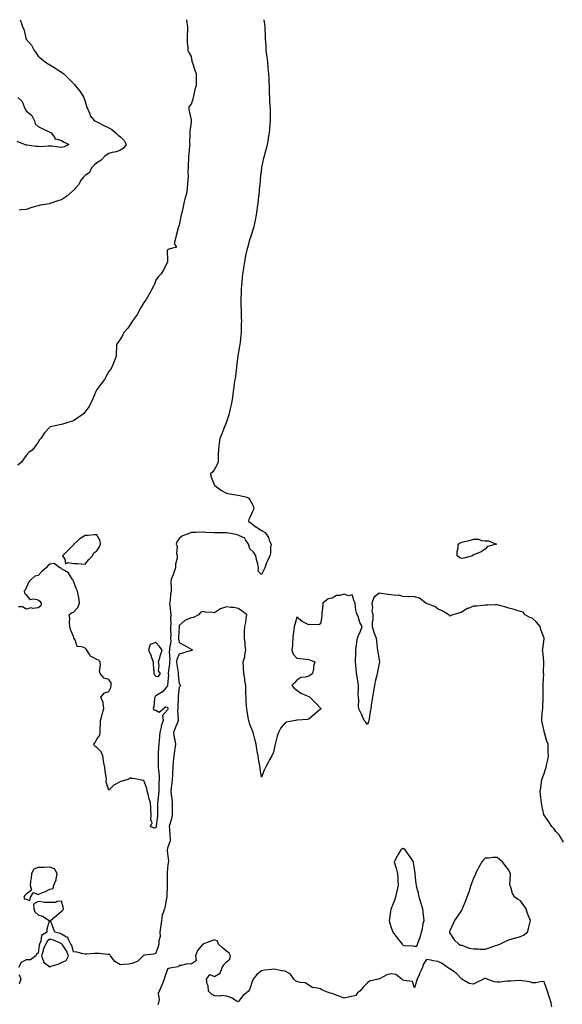
# Model space of a CAD drawing. Units: inches. Extents: x 952643 to 955283, y 7245098 to 7247738.
# Drawn here: x 954402 to 954864, y 7246901 to 7247738 of the extents above; entities that cross this region are included whole.
import ezdxf

# ---------------------------------------------------------------- set-up
doc = ezdxf.new("R2010")
doc.units = ezdxf.units.IN
doc.header["$MEASUREMENT"] = 0
doc.layers.add('Contour_95267245', color=7, linetype='Continuous', true_color=0x4f9ef2)

msp = doc.modelspace()

# ---------------------------------------------------------------- linework, layer by layer
at = {"layer": 'Contour_95267245'}
for points in [[(954544.26, 7247738, 3189), (954544.51, 7247735.46, 3189), (954544.92, 7247731.92, 3189), (954544.92, 7247728.8, 3189), (954544.78, 7247725.19, 3189), (954544.79, 7247721.92, 3189), (954544.72, 7247718.59, 3189), (954545.34, 7247714.63, 3189), (954545.24, 7247711.92, 3189), (954546.14, 7247710.01, 3189), (954548.05, 7247706.7, 3189), (954548.83, 7247702.7, 3189), (954549.08, 7247701.92, 3189), (954549.59, 7247700.38, 3189), (954551.2, 7247695.07, 3189), (954552.34, 7247691.92, 3189), (954552.42, 7247687.55, 3189), (954552.29, 7247686.16, 3189), (954552.37, 7247681.92, 3189), (954551.35, 7247678.62, 3189), (954550.41, 7247674.28, 3189), (954549.79, 7247671.92, 3189), (954549.46, 7247670.51, 3189), (954548.05, 7247666.3, 3189), (954546.2, 7247663.77, 3189), (954546.03, 7247661.92, 3189), (954546.43, 7247660.3, 3189), (954548.05, 7247652.88, 3189), (954548.17, 7247652.04, 3189), (954548.16, 7247651.92, 3189), (954548.15, 7247651.82, 3189), (954548.05, 7247650.87, 3189), (954546.91, 7247643.06, 3189), (954547.01, 7247641.92, 3189), (954547.12, 7247640.99, 3189), (954546.78, 7247633.19, 3189), (954546.9, 7247631.92, 3189), (954546.74, 7247630.61, 3189), (954546.23, 7247623.74, 3189), (954545.99, 7247621.92, 3189), (954545.96, 7247619.83, 3189), (954545.64, 7247614.33, 3189), (954545.61, 7247611.92, 3189), (954545.44, 7247609.31, 3189), (954545.46, 7247604.51, 3189), (954545.27, 7247601.92, 3189), (954544.9, 7247598.77, 3189), (954544.82, 7247595.15, 3189), (954544.34, 7247591.92, 3189), (954543.21, 7247587.08, 3189), (954543.16, 7247586.81, 3189), (954541.98, 7247581.92, 3189), (954541.23, 7247578.74, 3189), (954540.09, 7247573.96, 3189), (954539.61, 7247571.92, 3189), (954539.43, 7247570.54, 3189), (954538.05, 7247563.28, 3189), (954537.62, 7247562.35, 3189), (954537.41, 7247561.92, 3189), (954537.13, 7247561, 3189), (954535.53, 7247554.44, 3189), (954534.71, 7247551.92, 3189), (954533.83, 7247547.7, 3189), (954535.55, 7247544.42, 3189), (954529.12, 7247542.99, 3189), (954528.05, 7247542.16, 3189), (954527.93, 7247542.04, 3189), (954527.85, 7247541.92, 3189), (954527.82, 7247541.69, 3189), (954528.05, 7247533.35, 3189), (954528.12, 7247531.99, 3189), (954528.09, 7247531.92, 3189), (954528.05, 7247531.81, 3189), (954524.59, 7247525.38, 3189), (954522.53, 7247521.92, 3189), (954520.5, 7247519.47, 3189), (954518.05, 7247516.59, 3189), (954516.84, 7247513.13, 3189), (954516.34, 7247511.92, 3189), (954514.42, 7247508.29, 3189), (954513.49, 7247506.48, 3189), (954510.9, 7247501.92, 3189), (954509.87, 7247500.1, 3189), (954508.05, 7247497.38, 3189), (954505.98, 7247493.99, 3189), (954504.62, 7247491.92, 3189), (954502.41, 7247487.56, 3189), (954499.09, 7247482.96, 3189), (954498.39, 7247481.92, 3189), (954498.3, 7247481.67, 3189), (954498.05, 7247481.28, 3189), (954494.4, 7247475.57, 3189), (954490.95, 7247471.92, 3189), (954490.06, 7247469.91, 3189), (954488.05, 7247466.51, 3189), (954486.2, 7247463.77, 3189), (954484.81, 7247461.92, 3189), (954484.79, 7247458.66, 3189), (954484.43, 7247455.54, 3189), (954484.41, 7247451.92, 3189), (954482.59, 7247447.38, 3189), (954482.06, 7247445.93, 3189), (954480.55, 7247441.92, 3189), (954479.51, 7247440.46, 3189), (954478.05, 7247438.73, 3189), (954475.64, 7247434.33, 3189), (954474.36, 7247431.92, 3189), (954471.76, 7247428.21, 3189), (954468.05, 7247423.42, 3189), (954467.49, 7247422.48, 3189), (954467.17, 7247421.92, 3189), (954466.49, 7247420.36, 3189), (954464.5, 7247415.47, 3189), (954462.84, 7247411.92, 3189), (954461.17, 7247408.8, 3189), (954458.05, 7247404.41, 3189), (954456.84, 7247403.13, 3189), (954455.38, 7247401.92, 3189), (954451.05, 7247398.92, 3189), (954448.05, 7247396.86, 3189), (954444.19, 7247395.78, 3189), (954440.71, 7247394.58, 3189), (954438.05, 7247393.76, 3189), (954436.4, 7247393.57, 3189), (954429.62, 7247391.92, 3189), (954428.33, 7247391.64, 3189), (954428.05, 7247391.47, 3189), (954423.4, 7247386.57, 3189), (954420.37, 7247381.92, 3189), (954419.35, 7247380.62, 3189), (954418.05, 7247378.71, 3189), (954415.22, 7247374.75, 3189), (954412.88, 7247371.92, 3189), (954410.15, 7247369.82, 3189), (954408.05, 7247367.36, 3189), (954405.71, 7247364.26, 3189), (954404.19, 7247361.92, 3189), (954400.91, 7247359.06, 3189)], [(954609.97, 7247738, 3190), (954610.41, 7247734.28, 3190), (954610.64, 7247731.92, 3190), (954610.73, 7247729.24, 3190), (954611.04, 7247724.91, 3190), (954611.16, 7247721.92, 3190), (954611.31, 7247718.66, 3190), (954611.58, 7247715.45, 3190), (954611.69, 7247711.92, 3190), (954612.18, 7247707.79, 3190), (954612.43, 7247706.3, 3190), (954612.93, 7247701.92, 3190), (954613.37, 7247697.24, 3190), (954613.42, 7247696.55, 3190), (954613.86, 7247691.92, 3190), (954614.09, 7247687.96, 3190), (954614.18, 7247685.79, 3190), (954614.37, 7247681.92, 3190), (954614.44, 7247678.31, 3190), (954614.55, 7247675.42, 3190), (954614.62, 7247671.92, 3190), (954614.76, 7247668.63, 3190), (954615.06, 7247664.91, 3190), (954615.21, 7247661.92, 3190), (954615.25, 7247659.12, 3190), (954615.38, 7247654.59, 3190), (954615.41, 7247651.92, 3190), (954615.12, 7247648.99, 3190), (954614.81, 7247645.16, 3190), (954614.48, 7247641.92, 3190), (954613.63, 7247637.5, 3190), (954613.47, 7247636.5, 3190), (954612.6, 7247631.92, 3190), (954611.78, 7247628.19, 3190), (954610.72, 7247624.59, 3190), (954610.06, 7247621.92, 3190), (954609.75, 7247620.22, 3190), (954608.05, 7247612.31, 3190), (954607.98, 7247611.99, 3190), (954607.96, 7247611.92, 3190), (954607.95, 7247611.82, 3190), (954606.92, 7247603.05, 3190), (954606.77, 7247601.92, 3190), (954606.64, 7247600.51, 3190), (954606.04, 7247593.93, 3190), (954605.88, 7247591.92, 3190), (954605.65, 7247589.52, 3190), (954605.08, 7247584.89, 3190), (954604.77, 7247581.92, 3190), (954604.32, 7247578.19, 3190), (954604, 7247575.97, 3190), (954603.5, 7247571.92, 3190), (954602.5, 7247567.47, 3190), (954602.22, 7247566.09, 3190), (954601.32, 7247561.92, 3190), (954600.54, 7247559.43, 3190), (954598.17, 7247552.04, 3190), (954598.11, 7247551.86, 3190), (954598.05, 7247551.73, 3190), (954595.88, 7247544.09, 3190), (954595.32, 7247541.92, 3190), (954594.66, 7247538.53, 3190), (954594.17, 7247535.8, 3190), (954593.37, 7247531.92, 3190), (954592.68, 7247527.29, 3190), (954592.49, 7247526.36, 3190), (954591.77, 7247521.92, 3190), (954591.49, 7247518.48, 3190), (954591.11, 7247514.98, 3190), (954590.85, 7247511.92, 3190), (954590.75, 7247509.22, 3190), (954590.5, 7247504.37, 3190), (954590.4, 7247501.92, 3190), (954590.44, 7247499.53, 3190), (954590.49, 7247494.36, 3190), (954590.51, 7247491.92, 3190), (954590.6, 7247489.37, 3190), (954590.72, 7247484.59, 3190), (954590.78, 7247481.92, 3190), (954590.76, 7247479.21, 3190), (954590.63, 7247474.5, 3190), (954590.6, 7247471.92, 3190), (954590.38, 7247469.59, 3190), (954589.7, 7247463.57, 3190), (954589.53, 7247461.92, 3190), (954589.33, 7247460.64, 3190), (954588.05, 7247453.46, 3190), (954587.9, 7247452.07, 3190), (954587.88, 7247451.92, 3190), (954587.85, 7247451.72, 3190), (954586.76, 7247443.21, 3190), (954586.54, 7247441.92, 3190), (954586.29, 7247440.16, 3190), (954585.68, 7247434.29, 3190), (954585.31, 7247431.92, 3190), (954584.82, 7247428.69, 3190), (954584.42, 7247425.55, 3190), (954583.87, 7247421.92, 3190), (954583.17, 7247417.04, 3190), (954583.13, 7247416.84, 3190), (954582.46, 7247411.92, 3190), (954581.59, 7247408.38, 3190), (954580.75, 7247404.62, 3190), (954580.11, 7247401.92, 3190), (954579.59, 7247400.38, 3190), (954578.05, 7247395.89, 3190), (954577, 7247392.97, 3190), (954576.6, 7247391.92, 3190), (954575.65, 7247389.52, 3190), (954574.17, 7247385.8, 3190), (954572.61, 7247381.92, 3190), (954572, 7247377.97, 3190), (954571.77, 7247375.64, 3190), (954571.25, 7247371.92, 3190), (954571.12, 7247368.85, 3190), (954571.21, 7247365.08, 3190), (954571.1, 7247361.92, 3190), (954570.21, 7247359.76, 3190), (954568.05, 7247355.62, 3190), (954566.46, 7247353.51, 3190), (954564.51, 7247351.92, 3190), (954565.13, 7247349, 3190), (954567.84, 7247342.13, 3190), (954567.89, 7247341.92, 3190), (954568.02, 7247341.89, 3190), (954568.21, 7247341.76, 3190), (954573.85, 7247337.72, 3190), (954578.05, 7247335.43, 3190), (954580.98, 7247334.85, 3190), (954585.99, 7247333.98, 3190), (954588.05, 7247333.58, 3190), (954589.57, 7247333.44, 3190), (954595.44, 7247331.92, 3190), (954597.09, 7247330.96, 3190), (954598.05, 7247329.72, 3190), (954600.74, 7247324.61, 3190), (954601.37, 7247321.92, 3190), (954600.34, 7247319.63, 3190), (954598.05, 7247314.56, 3190), (954597.12, 7247312.85, 3190), (954596.74, 7247311.92, 3190), (954597.19, 7247311.06, 3190), (954598.05, 7247310.8, 3190), (954602.97, 7247306.84, 3190), (954603.36, 7247306.61, 3190), (954608.05, 7247303.66, 3190), (954609.13, 7247303, 3190), (954611.11, 7247301.92, 3190), (954613.82, 7247297.69, 3190), (954614.51, 7247295.46, 3190), (954616.02, 7247291.92, 3190), (954615.58, 7247289.45, 3190), (954615.53, 7247284.44, 3190), (954614.86, 7247281.92, 3190), (954612.61, 7247277.36, 3190), (954612.22, 7247276.09, 3190), (954610.61, 7247271.92, 3190), (954609.76, 7247270.21, 3190), (954608.05, 7247266.17, 3190), (954605.21, 7247269.08, 3190), (954605.49, 7247271.92, 3190), (954604.7, 7247275.27, 3190), (954604.02, 7247277.89, 3190), (954603.13, 7247281.92, 3190), (954601.22, 7247285.09, 3190), (954598.05, 7247288.12, 3190), (954597.21, 7247291.08, 3190), (954596.8, 7247291.92, 3190), (954594.18, 7247295.79, 3190), (954593.52, 7247297.39, 3190), (954592.42, 7247297.55, 3190), (954588.05, 7247299.68, 3190), (954586.41, 7247300.28, 3190), (954578.28, 7247301.69, 3190), (954578.05, 7247301.74, 3190), (954577.88, 7247301.75, 3190), (954568.32, 7247301.65, 3190), (954568.05, 7247301.66, 3190), (954567.79, 7247301.66, 3190), (954560.7, 7247301.92, 3190), (954558.22, 7247302.09, 3190), (954558.05, 7247302.09, 3190), (954557.89, 7247302.08, 3190), (954552.26, 7247301.92, 3190), (954548.14, 7247301.83, 3190), (954548.05, 7247301.81, 3190), (954547.84, 7247301.71, 3190), (954540.79, 7247299.18, 3190), (954538.05, 7247296.66, 3190), (954535.92, 7247294.05, 3190), (954535.38, 7247291.92, 3190), (954536.11, 7247289.98, 3190), (954535.81, 7247284.16, 3190), (954536.25, 7247281.92, 3190), (954536.11, 7247279.98, 3190), (954534.88, 7247275.09, 3190), (954534.71, 7247271.92, 3190), (954533.23, 7247267.1, 3190), (954533.17, 7247266.8, 3190), (954531.02, 7247261.92, 3190), (954530.99, 7247258.98, 3190), (954531.14, 7247255.01, 3190), (954531.12, 7247251.92, 3190), (954530.44, 7247249.53, 3190), (954530.18, 7247244.05, 3190), (954529.77, 7247241.92, 3190), (954530, 7247239.97, 3190), (954530.52, 7247234.39, 3190), (954530.83, 7247231.92, 3190), (954530.57, 7247229.4, 3190), (954530.76, 7247224.63, 3190), (954530.54, 7247221.92, 3190), (954530.52, 7247219.45, 3190), (954530.73, 7247214.6, 3190), (954530.71, 7247211.92, 3190), (954530.76, 7247209.21, 3190), (954529.69, 7247203.56, 3190), (954529.74, 7247201.92, 3190), (954529.43, 7247200.54, 3190), (954529.99, 7247193.86, 3190), (954529.73, 7247191.92, 3190), (954529.76, 7247190.21, 3190), (954528.71, 7247182.58, 3190), (954528.72, 7247181.92, 3190), (954528.74, 7247181.23, 3190), (954528.11, 7247171.98, 3190), (954528.11, 7247171.92, 3190), (954528.1, 7247171.87, 3190), (954528.05, 7247171.44, 3190), (954523.7, 7247166.27, 3190), (954520.81, 7247164.68, 3190), (954518.05, 7247162.89, 3190), (954517.49, 7247162.48, 3190), (954517.14, 7247161.92, 3190), (954516.85, 7247160.72, 3190), (954516.4, 7247153.57, 3190), (954515.75, 7247151.92, 3190), (954516.96, 7247150.83, 3190), (954518.05, 7247150.93, 3190), (954520.88, 7247149.09, 3190), (954524.4, 7247151.92, 3190), (954526.36, 7247153.61, 3190), (954528.05, 7247153.36, 3190), (954528.21, 7247152.08, 3190), (954528.22, 7247151.92, 3190), (954528.21, 7247151.76, 3190), (954528.05, 7247151, 3190), (954523.64, 7247146.33, 3190), (954524.22, 7247141.92, 3190), (954522.64, 7247137.33, 3190), (954522.54, 7247136.41, 3190), (954521.48, 7247131.92, 3190), (954521.14, 7247128.83, 3190), (954520.99, 7247124.86, 3190), (954520.71, 7247121.92, 3190), (954520.51, 7247119.46, 3190), (954520.22, 7247114.09, 3190), (954520.06, 7247111.92, 3190), (954520.05, 7247109.92, 3190), (954520.17, 7247104.04, 3190), (954520.17, 7247101.92, 3190), (954520.28, 7247099.69, 3190), (954520.81, 7247094.68, 3190), (954520.92, 7247091.92, 3190), (954520.77, 7247089.2, 3190), (954520.67, 7247084.54, 3190), (954520.53, 7247081.92, 3190), (954520.49, 7247079.48, 3190), (954519.69, 7247073.56, 3190), (954519.65, 7247071.92, 3190), (954519.64, 7247070.33, 3190), (954519.65, 7247063.52, 3190), (954519.64, 7247061.92, 3190), (954519.42, 7247060.55, 3190), (954518.5, 7247052.37, 3190), (954518.43, 7247051.92, 3190), (954518.38, 7247051.59, 3190), (954518.05, 7247050.77, 3190), (954516.56, 7247050.43, 3190), (954513.53, 7247051.92, 3190), (954515.04, 7247054.93, 3190), (954513.79, 7247057.66, 3190), (954514.26, 7247061.92, 3190), (954513.97, 7247066, 3190), (954513.98, 7247067.85, 3190), (954513.64, 7247071.92, 3190), (954512.25, 7247076.12, 3190), (954511.8, 7247078.17, 3190), (954510.76, 7247081.92, 3190), (954510.34, 7247084.21, 3190), (954508.05, 7247091.08, 3190), (954507.25, 7247091.12, 3190), (954503.41, 7247091.92, 3190), (954498.8, 7247092.67, 3190), (954498.05, 7247092.52, 3190), (954496.81, 7247093.16, 3190), (954494.29, 7247091.92, 3190), (954489.57, 7247090.4, 3190), (954488.05, 7247090.04, 3190), (954484, 7247087.87, 3190), (954482.64, 7247087.33, 3190), (954478.05, 7247082.78, 3190), (954475.85, 7247089.72, 3190), (954476.24, 7247091.92, 3190), (954475.95, 7247094.02, 3190), (954475.04, 7247098.91, 3190), (954474.66, 7247101.92, 3190), (954474.02, 7247105.95, 3190), (954473.76, 7247107.63, 3190), (954473.05, 7247111.92, 3190), (954471.61, 7247115.48, 3190), (954468.05, 7247119.11, 3190), (954466.27, 7247120.14, 3190), (954465.56, 7247121.92, 3190), (954466.58, 7247123.39, 3190), (954468.05, 7247126.04, 3190), (954470.41, 7247129.56, 3190), (954470.85, 7247131.92, 3190), (954470.8, 7247134.67, 3190), (954471.03, 7247138.94, 3190), (954470.99, 7247141.92, 3190), (954472.15, 7247146.02, 3190), (954472.47, 7247147.5, 3190), (954473.98, 7247151.92, 3190), (954473.27, 7247156.7, 3190), (954473.43, 7247157.3, 3190), (954471.48, 7247161.92, 3190), (954474.48, 7247165.49, 3190), (954478.05, 7247166.63, 3190), (954479.75, 7247170.22, 3190), (954480.16, 7247171.92, 3190), (954480.16, 7247174.03, 3190), (954478.05, 7247176.97, 3190), (954474.24, 7247178.11, 3190), (954470.8, 7247181.92, 3190), (954470.14, 7247184.01, 3190), (954471.19, 7247188.78, 3190), (954470.76, 7247191.92, 3190), (954469.49, 7247193.36, 3190), (954468.05, 7247193.81, 3190), (954463.69, 7247196.28, 3190), (954462.71, 7247196.58, 3190), (954462.14, 7247197.83, 3190), (954459.4, 7247201.92, 3190), (954458.89, 7247202.76, 3190), (954458.05, 7247203.4, 3190), (954455.24, 7247204.73, 3190), (954451.18, 7247205.05, 3190), (954449.46, 7247210.51, 3190), (954448.56, 7247211.92, 3190), (954448.41, 7247212.28, 3190), (954448.05, 7247213.36, 3190), (954445.63, 7247219.5, 3190), (954445.17, 7247221.92, 3190), (954444.73, 7247225.24, 3190), (954445.03, 7247228.9, 3190), (954444.37, 7247231.92, 3190), (954446.31, 7247233.66, 3190), (954448.05, 7247234.27, 3190), (954451.85, 7247238.12, 3190), (954453.32, 7247241.92, 3190), (954452.79, 7247246.66, 3190), (954452.44, 7247247.53, 3190), (954451.6, 7247251.92, 3190), (954450.52, 7247254.39, 3190), (954448.05, 7247260.46, 3190), (954447.71, 7247261.58, 3190), (954447.37, 7247261.92, 3190), (954445.84, 7247264.13, 3190), (954443.87, 7247267.74, 3190), (954440.45, 7247269.52, 3190), (954438.05, 7247271.13, 3190), (954437.64, 7247271.51, 3190), (954436.42, 7247271.92, 3190), (954431.71, 7247275.58, 3190), (954428.05, 7247275.1, 3190), (954426.32, 7247273.65, 3190), (954425.03, 7247271.92, 3190), (954421.17, 7247268.8, 3190), (954418.05, 7247265.33, 3190), (954415.3, 7247264.67, 3190), (954412.21, 7247261.92, 3190), (954410.13, 7247259.84, 3190), (954408.05, 7247254.85, 3190), (954407.01, 7247252.96, 3190), (954406.33, 7247251.92, 3190), (954406.46, 7247250.33, 3190), (954408.05, 7247248.83, 3190), (954410.98, 7247244.85, 3190), (954414.45, 7247245.52, 3190), (954418.05, 7247244.53, 3190), (954419.63, 7247243.5, 3190), (954420.63, 7247241.92, 3190), (954420.47, 7247239.5, 3190), (954418.05, 7247237.85, 3190), (954413.53, 7247237.4, 3190), (954412.23, 7247237.74, 3190), (954408.05, 7247236.75, 3190), (954404.85, 7247238.72, 3190), (954401.39, 7247238.58, 3190)], [(954402.78, 7247738, 3188), (954403.18, 7247737.05, 3188), (954403.28, 7247736.69, 3188), (954404.91, 7247731.92, 3188), (954405.96, 7247729.83, 3188), (954407.52, 7247722.45, 3188), (954407.7, 7247721.92, 3188), (954407.84, 7247721.71, 3188), (954408.05, 7247721.3, 3188), (954412.47, 7247716.34, 3188), (954414.71, 7247711.92, 3188), (954416.23, 7247710.1, 3188), (954418.05, 7247707.04, 3188), (954420.96, 7247704.83, 3188), (954424.47, 7247701.92, 3188), (954426.65, 7247700.52, 3188), (954428.05, 7247699.52, 3188), (954432.78, 7247696.65, 3188), (954434.19, 7247695.78, 3188), (954438.05, 7247693.41, 3188), (954438.88, 7247692.75, 3188), (954439.82, 7247691.92, 3188), (954444.03, 7247687.9, 3188), (954448.05, 7247683.69, 3188), (954448.91, 7247682.78, 3188), (954449.66, 7247681.92, 3188), (954453.39, 7247677.26, 3188), (954454.54, 7247675.43, 3188), (954456.86, 7247671.92, 3188), (954457.19, 7247671.06, 3188), (954458.05, 7247668.39, 3188), (954459.59, 7247663.46, 3188), (954460.26, 7247661.92, 3188), (954461.98, 7247657.99, 3188), (954462.45, 7247656.32, 3188), (954465.91, 7247651.92, 3188), (954467.56, 7247651.43, 3188), (954468.05, 7247651.21, 3188), (954469.58, 7247650.39, 3188), (954474.05, 7247647.92, 3188), (954478.05, 7247645.94, 3188), (954480.65, 7247644.52, 3188), (954483.99, 7247641.92, 3188), (954485.99, 7247639.86, 3188), (954488.05, 7247638.34, 3188), (954491.27, 7247635.14, 3188), (954492.88, 7247631.92, 3188), (954490.93, 7247629.04, 3188), (954488.05, 7247626.96, 3188), (954484.32, 7247625.65, 3188), (954481.07, 7247624.94, 3188), (954478.05, 7247624.07, 3188), (954476.74, 7247623.23, 3188), (954474.84, 7247621.92, 3188), (954471.52, 7247618.45, 3188), (954468.05, 7247616.22, 3188), (954465.77, 7247614.2, 3188), (954463.45, 7247611.92, 3188), (954461.79, 7247608.18, 3188), (954458.05, 7247605.5, 3188), (954456.23, 7247603.74, 3188), (954454.69, 7247601.92, 3188), (954452.47, 7247597.5, 3188), (954448.05, 7247592.62, 3188), (954447.61, 7247592.36, 3188), (954447.1, 7247591.92, 3188), (954442.31, 7247587.66, 3188), (954438.05, 7247584.78, 3188), (954435.68, 7247584.29, 3188), (954428.76, 7247581.92, 3188), (954428.26, 7247581.71, 3188), (954428.05, 7247581.63, 3188), (954427.66, 7247581.53, 3188), (954419.79, 7247580.18, 3188), (954418.05, 7247579.68, 3188), (954414.85, 7247578.72, 3188), (954412.01, 7247577.96, 3188), (954408.05, 7247576.63, 3188), (954403.71, 7247576.26, 3188), (954402.09, 7247575.96, 3188)], [(954400.86, 7247671.92, 3187), (954404.57, 7247668.44, 3187), (954406.18, 7247663.79, 3187), (954407.14, 7247661.92, 3187), (954407.47, 7247661.34, 3187), (954408.05, 7247660.63, 3187), (954412.61, 7247656.48, 3187), (954415.05, 7247651.92, 3187), (954415.64, 7247649.51, 3187), (954418.05, 7247647.06, 3187), (954421.48, 7247645.35, 3187), (954427.03, 7247642.94, 3187), (954428.05, 7247642.48, 3187), (954428.43, 7247642.3, 3187), (954429.09, 7247641.92, 3187), (954431.95, 7247638.02, 3187), (954432.5, 7247636.37, 3187), (954433.37, 7247636.6, 3187), (954438.05, 7247635.18, 3187), (954440.09, 7247633.96, 3187), (954444.05, 7247631.92, 3187), (954440.08, 7247629.89, 3187), (954438.05, 7247629.41, 3187), (954435.73, 7247629.6, 3187), (954429.66, 7247630.31, 3187), (954428.05, 7247630.45, 3187), (954426.62, 7247630.49, 3187), (954419.97, 7247630, 3187), (954418.05, 7247630.05, 3187), (954416.27, 7247630.14, 3187), (954408.7, 7247631.27, 3187), (954408.05, 7247631.3, 3187), (954407.55, 7247631.42, 3187), (954406.48, 7247631.92, 3187), (954400.41, 7247634.28, 3187)], [(954864.57, 7247038.44, 3191), (954862.52, 7247041.92, 3191), (954860.81, 7247044.68, 3191), (954858.05, 7247047.73, 3191), (954856.3, 7247050.17, 3191), (954854.56, 7247051.92, 3191), (954852.01, 7247055.88, 3191), (954848.05, 7247061.58, 3191), (954847.89, 7247061.92, 3191), (954847.84, 7247062.13, 3191), (954846.27, 7247070.14, 3191), (954845.86, 7247071.92, 3191), (954845.61, 7247074.36, 3191), (954845.03, 7247078.9, 3191), (954844.74, 7247081.92, 3191), (954845.19, 7247084.78, 3191), (954845.73, 7247089.6, 3191), (954846.07, 7247091.92, 3191), (954846.66, 7247093.31, 3191), (954848.05, 7247097.03, 3191), (954849.39, 7247100.58, 3191), (954849.74, 7247101.92, 3191), (954850.1, 7247103.97, 3191), (954851.34, 7247108.63, 3191), (954851.81, 7247111.92, 3191), (954851.58, 7247115.45, 3191), (954851.59, 7247118.38, 3191), (954851.39, 7247121.92, 3191), (954850.5, 7247124.37, 3191), (954848.43, 7247131.54, 3191), (954848.3, 7247131.92, 3191), (954848.26, 7247132.13, 3191), (954848.05, 7247132.92, 3191), (954846.36, 7247140.23, 3191), (954846.12, 7247141.92, 3191), (954846.28, 7247143.69, 3191), (954846.85, 7247150.72, 3191), (954846.96, 7247151.92, 3191), (954847, 7247152.97, 3191), (954847.29, 7247161.16, 3191), (954847.32, 7247161.92, 3191), (954847.27, 7247162.7, 3191), (954847.28, 7247171.15, 3191), (954847.22, 7247171.92, 3191), (954847.17, 7247172.8, 3191), (954847.72, 7247181.59, 3191), (954847.69, 7247181.92, 3191), (954847.68, 7247182.29, 3191), (954847.93, 7247191.8, 3191), (954847.93, 7247191.92, 3191), (954847.9, 7247192.07, 3191), (954847, 7247200.87, 3191), (954846.75, 7247201.92, 3191), (954846.95, 7247203.02, 3191), (954848.05, 7247211.42, 3191), (954848.08, 7247211.89, 3191), (954848.08, 7247211.95, 3191), (954848.05, 7247212.08, 3191), (954845.41, 7247219.28, 3191), (954844.77, 7247221.92, 3191), (954841.72, 7247225.59, 3191), (954838.05, 7247229, 3191), (954835.86, 7247229.73, 3191), (954832.01, 7247231.92, 3191), (954830.34, 7247234.21, 3191), (954828.05, 7247234.65, 3191), (954824.11, 7247235.86, 3191), (954822.6, 7247236.47, 3191), (954818.05, 7247237.52, 3191), (954814.74, 7247238.61, 3191), (954810.2, 7247239.77, 3191), (954808.05, 7247240.41, 3191), (954806.49, 7247240.36, 3191), (954799.9, 7247240.07, 3191), (954798.05, 7247240.03, 3191), (954795.97, 7247239.84, 3191), (954790.6, 7247239.37, 3191), (954788.05, 7247239.14, 3191), (954783.52, 7247237.39, 3191), (954782.76, 7247237.21, 3191), (954778.05, 7247234.16, 3191), (954776.32, 7247233.65, 3191), (954770.43, 7247231.92, 3191), (954768.76, 7247231.21, 3191), (954768.05, 7247230.66, 3191), (954767.51, 7247231.38, 3191), (954767.04, 7247231.92, 3191), (954761.46, 7247235.33, 3191), (954758.05, 7247236.82, 3191), (954755.1, 7247238.97, 3191), (954748.63, 7247241.34, 3191), (954748.05, 7247241.62, 3191), (954747.84, 7247241.71, 3191), (954747.59, 7247241.92, 3191), (954742.15, 7247246.02, 3191), (954738.05, 7247247.27, 3191), (954733.53, 7247247.4, 3191), (954732.67, 7247247.3, 3191), (954728.05, 7247247.4, 3191), (954724.74, 7247248.61, 3191), (954721.68, 7247248.29, 3191), (954718.05, 7247248.94, 3191), (954715.38, 7247249.25, 3191), (954710.01, 7247249.96, 3191), (954708.05, 7247250.2, 3191), (954703.24, 7247246.73, 3191), (954701.63, 7247241.92, 3191), (954702.13, 7247237.84, 3191), (954701.61, 7247235.48, 3191), (954702.61, 7247231.92, 3191), (954702.63, 7247227.34, 3191), (954701.98, 7247225.85, 3191), (954702.01, 7247221.92, 3191), (954703.34, 7247217.21, 3191), (954703.76, 7247216.21, 3191), (954705.27, 7247211.92, 3191), (954705.54, 7247209.41, 3191), (954706.27, 7247203.7, 3191), (954706.47, 7247201.92, 3191), (954706.64, 7247200.51, 3191), (954708.05, 7247193.47, 3191), (954708.2, 7247192.07, 3191), (954708.23, 7247191.92, 3191), (954708.21, 7247191.76, 3191), (954708.05, 7247190.48, 3191), (954706.49, 7247183.48, 3191), (954706.2, 7247181.92, 3191), (954705.69, 7247179.56, 3191), (954704.65, 7247175.32, 3191), (954703.97, 7247171.92, 3191), (954703.1, 7247166.97, 3191), (954703.08, 7247166.89, 3191), (954702.26, 7247161.92, 3191), (954701.64, 7247158.33, 3191), (954701.24, 7247155.11, 3191), (954700.75, 7247151.92, 3191), (954700.34, 7247149.63, 3191), (954699.5, 7247143.37, 3191), (954699.25, 7247141.92, 3191), (954698.98, 7247140.99, 3191), (954698.05, 7247138.71, 3191), (954696.61, 7247140.48, 3191), (954695.1, 7247141.92, 3191), (954693.05, 7247146.92, 3191), (954690.61, 7247151.92, 3191), (954690.32, 7247154.19, 3191), (954690.6, 7247159.37, 3191), (954690.35, 7247161.92, 3191), (954690.17, 7247164.04, 3191), (954690.47, 7247169.5, 3191), (954690.31, 7247171.92, 3191), (954689.94, 7247173.81, 3191), (954688.84, 7247181.13, 3191), (954688.69, 7247181.92, 3191), (954688.63, 7247182.5, 3191), (954688.05, 7247189.47, 3191), (954687.85, 7247191.72, 3191), (954687.83, 7247191.92, 3191), (954687.84, 7247192.13, 3191), (954688.05, 7247199.15, 3191), (954688.13, 7247201.84, 3191), (954688.13, 7247201.92, 3191), (954688.14, 7247202.01, 3191), (954689.25, 7247210.72, 3191), (954689.4, 7247211.92, 3191), (954690.33, 7247214.2, 3191), (954692.08, 7247217.89, 3191), (954693.4, 7247221.92, 3191), (954691.36, 7247225.23, 3191), (954690.3, 7247229.67, 3191), (954689.44, 7247231.92, 3191), (954688.97, 7247232.84, 3191), (954688.05, 7247236.25, 3191), (954687.45, 7247241.32, 3191), (954687.59, 7247241.92, 3191), (954686.54, 7247243.43, 3191), (954685.01, 7247248.88, 3191), (954681.83, 7247248.14, 3191), (954678.05, 7247249.37, 3191), (954674.51, 7247248.38, 3191), (954671.62, 7247248.35, 3191), (954668.05, 7247246.18, 3191), (954664.62, 7247245.35, 3191), (954659.92, 7247241.92, 3191), (954659.9, 7247240.07, 3191), (954659.13, 7247233, 3191), (954659.1, 7247231.92, 3191), (954659.16, 7247230.81, 3191), (954658.05, 7247224.21, 3191), (954656.52, 7247223.45, 3191), (954649.91, 7247223.78, 3191), (954648.05, 7247223.35, 3191), (954644.78, 7247225.19, 3191), (954642.46, 7247226.33, 3191), (954638.05, 7247229.87, 3191), (954636.17, 7247223.8, 3191), (954635.66, 7247221.92, 3191), (954635.37, 7247219.24, 3191), (954634.95, 7247215.02, 3191), (954634.63, 7247211.92, 3191), (954634.15, 7247208.02, 3191), (954634.27, 7247205.7, 3191), (954633.55, 7247201.92, 3191), (954634.69, 7247198.56, 3191), (954638.05, 7247195.07, 3191), (954640.78, 7247194.65, 3191), (954645.81, 7247194.16, 3191), (954648.05, 7247193.83, 3191), (954649.51, 7247193.38, 3191), (954653.24, 7247191.92, 3191), (954652.03, 7247187.94, 3191), (954652.1, 7247185.97, 3191), (954651.38, 7247181.92, 3191), (954649.47, 7247180.5, 3191), (954648.05, 7247179.71, 3191), (954644.9, 7247178.77, 3191), (954641.34, 7247178.63, 3191), (954638.05, 7247176.4, 3191), (954635.96, 7247174.01, 3191), (954633.83, 7247171.92, 3191), (954635.7, 7247169.57, 3191), (954638.05, 7247167.83, 3191), (954641.28, 7247165.15, 3191), (954646.83, 7247163.14, 3191), (954648.05, 7247162.55, 3191), (954648.42, 7247162.29, 3191), (954648.85, 7247161.92, 3191), (954653.55, 7247157.42, 3191), (954658.05, 7247152.44, 3191), (954658.26, 7247152.13, 3191), (954658.37, 7247151.92, 3191), (954658.23, 7247151.74, 3191), (954658.05, 7247151.58, 3191), (954656.2, 7247150.07, 3191), (954652.71, 7247147.26, 3191), (954648.05, 7247143.07, 3191), (954647.01, 7247142.96, 3191), (954638.44, 7247142.31, 3191), (954638.05, 7247142.26, 3191), (954637.75, 7247142.22, 3191), (954636.9, 7247141.92, 3191), (954629.29, 7247140.68, 3191), (954628.05, 7247140.14, 3191), (954624.32, 7247135.65, 3191), (954622.44, 7247131.92, 3191), (954621.31, 7247128.66, 3191), (954620.19, 7247124.06, 3191), (954619.55, 7247121.92, 3191), (954619.31, 7247120.66, 3191), (954618.05, 7247114.72, 3191), (954617.05, 7247112.92, 3191), (954616.56, 7247111.92, 3191), (954614.84, 7247108.71, 3191), (954613.57, 7247106.4, 3191), (954611.32, 7247101.92, 3191), (954610.3, 7247099.67, 3191), (954608.05, 7247093.76, 3191), (954606.77, 7247100.64, 3191), (954606.64, 7247101.92, 3191), (954606.41, 7247103.56, 3191), (954605.33, 7247109.2, 3191), (954604.97, 7247111.92, 3191), (954604.37, 7247115.6, 3191), (954603.99, 7247117.86, 3191), (954603.32, 7247121.92, 3191), (954602.37, 7247126.24, 3191), (954601.69, 7247128.28, 3191), (954600.73, 7247131.92, 3191), (954600.1, 7247133.97, 3191), (954598.05, 7247138.72, 3191), (954597.34, 7247141.21, 3191), (954597.08, 7247141.92, 3191), (954596.86, 7247143.11, 3191), (954595.85, 7247149.72, 3191), (954595.39, 7247151.92, 3191), (954595.2, 7247154.77, 3191), (954594.97, 7247158.84, 3191), (954594.75, 7247161.92, 3191), (954594.64, 7247165.33, 3191), (954594.66, 7247168.53, 3191), (954594.53, 7247171.92, 3191), (954593.86, 7247176.11, 3191), (954593.73, 7247177.6, 3191), (954592.88, 7247181.92, 3191), (954592.6, 7247186.47, 3191), (954592.57, 7247187.4, 3191), (954592.32, 7247191.92, 3191), (954593.82, 7247196.15, 3191), (954593.82, 7247197.69, 3191), (954594.7, 7247201.92, 3191), (954594.17, 7247205.8, 3191), (954594.09, 7247207.96, 3191), (954593.42, 7247211.92, 3191), (954593.57, 7247216.4, 3191), (954593.59, 7247217.46, 3191), (954593.71, 7247221.92, 3191), (954594.5, 7247225.47, 3191), (954594.89, 7247228.76, 3191), (954595.48, 7247231.92, 3191), (954591.31, 7247235.18, 3191), (954588.05, 7247237.33, 3191), (954584.3, 7247238.17, 3191), (954581.77, 7247238.2, 3191), (954578.05, 7247238.79, 3191), (954573.11, 7247236.98, 3191), (954573, 7247236.97, 3191), (954568.05, 7247233.51, 3191), (954566.17, 7247233.8, 3191), (954560.36, 7247234.23, 3191), (954558.05, 7247234.63, 3191), (954556.18, 7247233.79, 3191), (954554.37, 7247231.92, 3191), (954550.25, 7247229.72, 3191), (954548.05, 7247229.32, 3191), (954543.4, 7247227.27, 3191), (954542.84, 7247227.13, 3191), (954538.05, 7247222.89, 3191), (954537.87, 7247222.1, 3191), (954537.85, 7247221.92, 3191), (954537.85, 7247221.72, 3191), (954537.33, 7247212.64, 3191), (954537.33, 7247211.92, 3191), (954537.34, 7247211.21, 3191), (954538.05, 7247208.23, 3191), (954542.17, 7247206.04, 3191), (954546.11, 7247203.86, 3191), (954548.05, 7247202.8, 3191), (954548.59, 7247202.46, 3191), (954549.3, 7247201.92, 3191), (954548.46, 7247201.51, 3191), (954548.05, 7247201.4, 3191), (954547.35, 7247201.22, 3191), (954540.77, 7247199.2, 3191), (954538.05, 7247198.57, 3191), (954536.07, 7247193.9, 3191), (954535.79, 7247191.92, 3191), (954535.83, 7247189.7, 3191), (954537.01, 7247182.96, 3191), (954537.04, 7247181.92, 3191), (954537.06, 7247180.93, 3191), (954538.05, 7247173.22, 3191), (954538.72, 7247172.59, 3191), (954539.18, 7247171.92, 3191), (954538.74, 7247171.23, 3191), (954538.05, 7247170.41, 3191), (954537.13, 7247162.84, 3191), (954537.01, 7247161.92, 3191), (954537.06, 7247160.93, 3191), (954536.67, 7247153.3, 3191), (954536.72, 7247151.92, 3191), (954536.63, 7247150.5, 3191), (954537.17, 7247142.8, 3191), (954537.1, 7247141.92, 3191), (954536.5, 7247140.37, 3191), (954534.44, 7247135.53, 3191), (954533.19, 7247131.92, 3191), (954533.58, 7247127.45, 3191), (954534.25, 7247125.72, 3191), (954534.84, 7247121.92, 3191), (954534.31, 7247118.18, 3191), (954534, 7247115.97, 3191), (954533.41, 7247111.92, 3191), (954532.98, 7247106.99, 3191), (954532.97, 7247106.84, 3191), (954532.58, 7247101.92, 3191), (954532.25, 7247097.72, 3191), (954532.2, 7247096.07, 3191), (954531.91, 7247091.92, 3191), (954531.65, 7247088.32, 3191), (954531.19, 7247085.06, 3191), (954530.94, 7247081.92, 3191), (954531.23, 7247078.74, 3191), (954531.7, 7247075.57, 3191), (954532, 7247071.92, 3191), (954532.01, 7247067.96, 3191), (954531.98, 7247065.85, 3191), (954532, 7247061.92, 3191), (954531.48, 7247058.49, 3191), (954529.87, 7247053.74, 3191), (954529.49, 7247051.92, 3191), (954529.75, 7247050.22, 3191), (954529.88, 7247043.75, 3191), (954530.28, 7247041.92, 3191), (954530.3, 7247039.67, 3191), (954528.05, 7247033.51, 3191), (954527.87, 7247032.1, 3191), (954527.86, 7247031.92, 3191), (954527.85, 7247031.72, 3191), (954528.05, 7247028.57, 3191), (954528.95, 7247022.82, 3191), (954528.77, 7247021.92, 3191), (954528.67, 7247021.3, 3191), (954528.05, 7247016.78, 3191), (954527.66, 7247012.31, 3191), (954527.63, 7247011.92, 3191), (954527.61, 7247011.48, 3191), (954527.86, 7247002.11, 3191), (954527.86, 7247001.92, 3191), (954527.85, 7247001.72, 3191), (954527.48, 7246992.49, 3191), (954527.46, 7246991.92, 3191), (954527.27, 7246991.14, 3191), (954525.94, 7246984.03, 3191), (954525.34, 7246981.92, 3191), (954524.46, 7246978.33, 3191), (954523.61, 7246976.36, 3191), (954522.94, 7246971.92, 3191), (954522.39, 7246967.58, 3191), (954522.17, 7246966.04, 3191), (954521.64, 7246961.92, 3191), (954521.68, 7246958.29, 3191), (954520.65, 7246954.52, 3191), (954520.71, 7246951.92, 3191), (954520.15, 7246949.82, 3191), (954518.05, 7246944.28, 3191), (954516.54, 7246943.43, 3191), (954508.49, 7246942.36, 3191), (954508.05, 7246942.22, 3191), (954507.75, 7246942.22, 3191), (954507.41, 7246941.92, 3191), (954502.68, 7246937.29, 3191), (954498.05, 7246935.25, 3191), (954495.3, 7246934.67, 3191), (954490.63, 7246934.5, 3191), (954488.05, 7246934.11, 3191), (954483.24, 7246937.11, 3191), (954479.69, 7246941.92, 3191), (954479.04, 7246942.91, 3191), (954478.05, 7246943.11, 3191), (954476.95, 7246943.02, 3191), (954470.08, 7246943.95, 3191), (954468.05, 7246943.83, 3191), (954466.07, 7246943.9, 3191), (954459.35, 7246943.22, 3191), (954458.05, 7246943.28, 3191), (954456.46, 7246943.51, 3191), (954451.04, 7246944.91, 3191), (954448.05, 7246945.24, 3191), (954446.71, 7246950.58, 3191), (954445.88, 7246951.92, 3191), (954443.69, 7246956.28, 3191), (954443.53, 7246957.4, 3191), (954442.12, 7246957.85, 3191), (954438.05, 7246960.41, 3191), (954436.95, 7246960.82, 3191), (954432.39, 7246961.92, 3191), (954431.19, 7246965.06, 3191), (954428.84, 7246971.13, 3191), (954428.53, 7246971.92, 3191), (954433.68, 7246976.29, 3191), (954438.05, 7246979.81, 3191), (954439.1, 7246980.87, 3191), (954439.64, 7246981.92, 3191), (954439.3, 7246983.17, 3191), (954438.05, 7246988.34, 3191), (954434.35, 7246988.22, 3191), (954432.84, 7246987.13, 3191), (954428.05, 7246987.12, 3191), (954423.44, 7246987.31, 3191), (954422.33, 7246987.64, 3191), (954418.05, 7246987.96, 3191), (954414.04, 7246985.93, 3191), (954414.31, 7246981.92, 3191), (954415.42, 7246979.29, 3191), (954418.05, 7246976.87, 3191), (954421.67, 7246975.54, 3191), (954427.5, 7246971.92, 3191), (954427.48, 7246971.35, 3191), (954425.38, 7246964.59, 3191), (954425.35, 7246961.92, 3191), (954420.92, 7246959.05, 3191), (954420.38, 7246954.25, 3191), (954419.38, 7246951.92, 3191), (954418.92, 7246951.05, 3191), (954418.05, 7246944.06, 3191), (954416.71, 7246943.26, 3191), (954416.01, 7246941.92, 3191), (954411.53, 7246938.44, 3191), (954408.05, 7246938.48, 3191), (954403.79, 7246936.18, 3191), (954401.4, 7246931.92, 3191)], [(954854.73, 7246898.6, 3192), (954853.95, 7246901.92, 3192), (954852.67, 7246906.54, 3192), (954852.23, 7246907.74, 3192), (954850.91, 7246911.92, 3192), (954850.22, 7246914.09, 3192), (954848.05, 7246919.87, 3192), (954846.11, 7246919.98, 3192), (954841.12, 7246918.85, 3192), (954838.05, 7246918.94, 3192), (954835.94, 7246919.81, 3192), (954829.33, 7246920.64, 3192), (954828.05, 7246920.99, 3192), (954827.18, 7246921.05, 3192), (954819.71, 7246920.26, 3192), (954818.05, 7246920.35, 3192), (954816.51, 7246920.38, 3192), (954810.44, 7246919.53, 3192), (954808.05, 7246919.56, 3192), (954805.9, 7246919.77, 3192), (954799.41, 7246921.92, 3192), (954798.63, 7246922.5, 3192), (954798.05, 7246922.69, 3192), (954797.42, 7246922.55, 3192), (954796.61, 7246921.92, 3192), (954790.63, 7246919.34, 3192), (954788.05, 7246917.87, 3192), (954784.38, 7246918.25, 3192), (954778.25, 7246921.92, 3192), (954778.16, 7246922.03, 3192), (954778.05, 7246922.14, 3192), (954773.33, 7246927.2, 3192), (954771.59, 7246928.38, 3192), (954768.05, 7246930.95, 3192), (954767.34, 7246931.21, 3192), (954765.97, 7246931.92, 3192), (954761.41, 7246935.28, 3192), (954758.05, 7246937.2, 3192), (954753.66, 7246937.53, 3192), (954751.73, 7246938.24, 3192), (954748.05, 7246938.76, 3192), (954745.34, 7246934.63, 3192), (954744.64, 7246931.92, 3192), (954742.59, 7246927.38, 3192), (954741.91, 7246925.78, 3192), (954740.23, 7246921.92, 3192), (954739.64, 7246920.33, 3192), (954738.05, 7246914.62, 3192), (954736.22, 7246920.09, 3192), (954729.17, 7246920.8, 3192), (954728.05, 7246921.33, 3192), (954727.74, 7246921.61, 3192), (954727.29, 7246921.92, 3192), (954722.12, 7246925.99, 3192), (954718.05, 7246926.67, 3192), (954714.3, 7246925.67, 3192), (954708.67, 7246922.54, 3192), (954708.05, 7246922.27, 3192), (954707.76, 7246922.21, 3192), (954707.13, 7246921.92, 3192), (954699.72, 7246920.25, 3192), (954698.05, 7246919.04, 3192), (954694.49, 7246915.48, 3192), (954691.53, 7246911.92, 3192), (954689.59, 7246910.38, 3192), (954688.05, 7246908.18, 3192), (954683.26, 7246907.13, 3192), (954682.91, 7246907.06, 3192), (954678.05, 7246906.03, 3192), (954673.82, 7246907.69, 3192), (954671.44, 7246908.53, 3192), (954668.05, 7246909.79, 3192), (954666.37, 7246910.24, 3192), (954661.78, 7246911.92, 3192), (954659.2, 7246913.07, 3192), (954658.05, 7246913.69, 3192), (954655.44, 7246914.53, 3192), (954651.05, 7246914.92, 3192), (954648.05, 7246916.91, 3192), (954645.05, 7246918.92, 3192), (954640.7, 7246919.27, 3192), (954638.05, 7246920.12, 3192), (954636.82, 7246920.69, 3192), (954635.28, 7246921.92, 3192), (954632.52, 7246926.39, 3192), (954628.05, 7246928.81, 3192), (954625.2, 7246929.07, 3192), (954619.74, 7246930.23, 3192), (954618.05, 7246930.42, 3192), (954616.33, 7246930.2, 3192), (954610.39, 7246929.58, 3192), (954608.05, 7246929.28, 3192), (954603.96, 7246926.01, 3192), (954600.83, 7246921.92, 3192), (954599.88, 7246920.09, 3192), (954598.05, 7246913.92, 3192), (954597.3, 7246912.67, 3192), (954596.96, 7246911.92, 3192), (954592.08, 7246907.89, 3192), (954588.05, 7246902.68, 3192), (954586.44, 7246903.53, 3192), (954582.31, 7246906.18, 3192), (954578.05, 7246907.51, 3192), (954574.2, 7246908.07, 3192), (954572.45, 7246907.52, 3192), (954568.05, 7246907.79, 3192), (954565.55, 7246909.42, 3192), (954562.94, 7246911.92, 3192), (954562.62, 7246916.49, 3192), (954561.83, 7246918.14, 3192), (954561.2, 7246921.92, 3192), (954564.09, 7246925.88, 3192), (954568.05, 7246924.37, 3192), (954572.71, 7246927.26, 3192), (954574.48, 7246931.92, 3192), (954575.87, 7246934.1, 3192), (954578.05, 7246936.78, 3192), (954581, 7246938.97, 3192), (954581.66, 7246941.92, 3192), (954580.41, 7246944.28, 3192), (954578.05, 7246945.76, 3192), (954574.77, 7246948.64, 3192), (954571.43, 7246951.92, 3192), (954570.39, 7246954.26, 3192), (954568.05, 7246955.57, 3192), (954565.38, 7246954.59, 3192), (954558.08, 7246951.95, 3192), (954558.05, 7246951.94, 3192), (954558.03, 7246951.92, 3192), (954557.95, 7246951.82, 3192), (954553.41, 7246946.56, 3192), (954551.7, 7246941.92, 3192), (954552.34, 7246937.63, 3192), (954548.05, 7246934.93, 3192), (954544.92, 7246935.05, 3192), (954539.75, 7246933.62, 3192), (954538.05, 7246933.75, 3192), (954537.47, 7246932.5, 3192), (954533.18, 7246931.92, 3192), (954528.79, 7246931.18, 3192), (954528.05, 7246930.59, 3192), (954525.8, 7246924.17, 3192), (954525.09, 7246921.92, 3192), (954523.18, 7246917.05, 3192), (954523.11, 7246916.86, 3192), (954521.01, 7246911.92, 3192), (954520.21, 7246909.76, 3192), (954520.85, 7246904.72, 3192), (954520.37, 7246901.92, 3192), (954519.85, 7246900.12, 3192)], [(954402.01, 7246925.88, 3191), (954403.34, 7246921.92, 3191), (954402.09, 7246917.88, 3191)]]:
    msp.add_polyline3d(points, dxfattribs=at)
for points in [[(954458.05, 7247275.06, 3190), (954461.1, 7247278.87, 3190), (954464.3, 7247281.92, 3190), (954465.43, 7247284.54, 3190), (954468.05, 7247286.25, 3190), (954470.25, 7247289.72, 3190), (954471.21, 7247291.92, 3190), (954470.92, 7247294.79, 3190), (954468.05, 7247299.85, 3190), (954466.04, 7247299.91, 3190), (954460.75, 7247299.22, 3190), (954458.05, 7247299.27, 3190), (954453.54, 7247296.43, 3190), (954448.4, 7247291.92, 3190), (954448.29, 7247291.68, 3190), (954448.05, 7247291.52, 3190), (954443.34, 7247286.63, 3190), (954438.7, 7247281.92, 3190), (954440.76, 7247279.21, 3190), (954441.26, 7247275.13, 3190), (954443.51, 7247276.46, 3190), (954448.05, 7247275.62, 3190), (954451.53, 7247275.4, 3190), (954454.7, 7247275.27, 3190)], [(954778.05, 7247279.7, 3190), (954776.55, 7247280.42, 3190), (954774.13, 7247281.92, 3190), (954774.28, 7247285.69, 3190), (954774.97, 7247288.84, 3190), (954775.14, 7247291.92, 3190), (954776.88, 7247293.09, 3190), (954778.05, 7247293.65, 3190), (954780.41, 7247294.28, 3190), (954784.76, 7247295.21, 3190), (954788.05, 7247296.23, 3190), (954792.23, 7247296.1, 3190), (954794.91, 7247295.06, 3190), (954798.05, 7247294.86, 3190), (954800.84, 7247294.71, 3190), (954807.61, 7247291.92, 3190), (954800.1, 7247289.87, 3190), (954798.05, 7247287.76, 3190), (954794.51, 7247285.46, 3190), (954789.68, 7247283.55, 3190), (954788.05, 7247282.77, 3190), (954787.35, 7247282.62, 3190), (954787.11, 7247281.92, 3190), (954779.98, 7247279.99, 3190)], [(954518.05, 7247179.84, 3190), (954520.41, 7247179.56, 3190), (954521.99, 7247181.92, 3190), (954520.49, 7247184.36, 3190), (954521.07, 7247188.9, 3190), (954520.38, 7247191.92, 3190), (954521.38, 7247195.25, 3190), (954522.13, 7247197.84, 3190), (954523.38, 7247201.92, 3190), (954521.12, 7247204.99, 3190), (954518.05, 7247208.49, 3190), (954513.26, 7247206.71, 3190), (954511.98, 7247201.92, 3190), (954513.78, 7247197.65, 3190), (954514.44, 7247195.53, 3190), (954515.74, 7247191.92, 3190), (954515.81, 7247189.68, 3190), (954516.37, 7247183.6, 3190), (954516.44, 7247181.92, 3190), (954516.91, 7247180.78, 3190)], [(954738.05, 7246950, 3192), (954739.79, 7246950.18, 3192), (954740.35, 7246951.92, 3192), (954741.84, 7246955.71, 3192), (954742.64, 7246957.33, 3192), (954743.89, 7246961.92, 3192), (954744.81, 7246965.16, 3192), (954745.41, 7246969.28, 3192), (954746.01, 7246971.92, 3192), (954745.76, 7246974.21, 3192), (954745.23, 7246979.1, 3192), (954744.92, 7246981.92, 3192), (954743.67, 7246986.3, 3192), (954743.4, 7246987.27, 3192), (954742.01, 7246991.92, 3192), (954741.2, 7246995.07, 3192), (954740, 7246999.97, 3192), (954739.51, 7247001.92, 3192), (954739.3, 7247003.17, 3192), (954738.58, 7247011.39, 3192), (954738.5, 7247011.92, 3192), (954738.42, 7247012.29, 3192), (954738.05, 7247015.8, 3192), (954737.15, 7247021.02, 3192), (954737.18, 7247021.92, 3192), (954734.85, 7247025.12, 3192), (954733.32, 7247027.19, 3192), (954729.97, 7247031.92, 3192), (954728.92, 7247032.79, 3192), (954728.05, 7247033.28, 3192), (954727.23, 7247032.74, 3192), (954726.28, 7247031.92, 3192), (954723.9, 7247027.77, 3192), (954723.26, 7247026.71, 3192), (954720.79, 7247021.92, 3192), (954721.84, 7247018.13, 3192), (954722.46, 7247016.33, 3192), (954723.49, 7247011.92, 3192), (954723.77, 7247007.64, 3192), (954723.89, 7247006.08, 3192), (954724.18, 7247001.92, 3192), (954723.03, 7246996.94, 3192), (954723.01, 7246996.88, 3192), (954721.91, 7246991.92, 3192), (954720.89, 7246989.08, 3192), (954718.05, 7246982.26, 3192), (954717.97, 7246982, 3192), (954717.95, 7246981.92, 3192), (954717.93, 7246981.8, 3192), (954716.67, 7246973.3, 3192), (954716.35, 7246971.92, 3192), (954716.65, 7246970.52, 3192), (954718.05, 7246965.88, 3192), (954719.1, 7246962.97, 3192), (954719.45, 7246961.92, 3192), (954723.29, 7246957.16, 3192), (954725.21, 7246954.76, 3192), (954727.47, 7246951.92, 3192), (954727.67, 7246951.54, 3192), (954728.05, 7246950.95, 3192), (954729.19, 7246950.78, 3192), (954736.42, 7246950.29, 3192)], [(954808.05, 7246951.06, 3192), (954808.74, 7246951.23, 3192), (954810.59, 7246951.92, 3192), (954815.61, 7246954.36, 3192), (954818.05, 7246955.42, 3192), (954822.99, 7246956.86, 3192), (954823.08, 7246956.89, 3192), (954828.05, 7246958.29, 3192), (954830.6, 7246959.37, 3192), (954833.91, 7246961.92, 3192), (954834.76, 7246965.21, 3192), (954835.87, 7246969.74, 3192), (954836.43, 7246971.92, 3192), (954835.5, 7246974.47, 3192), (954833.92, 7246977.79, 3192), (954832.84, 7246981.92, 3192), (954830.97, 7246984.84, 3192), (954828.05, 7246988.78, 3192), (954825.94, 7246989.81, 3192), (954823.27, 7246991.92, 3192), (954821.08, 7246994.95, 3192), (954819.69, 7247000.28, 3192), (954819.01, 7247001.92, 3192), (954818.92, 7247002.79, 3192), (954819.61, 7247010.36, 3192), (954819.51, 7247011.92, 3192), (954818.97, 7247012.84, 3192), (954818.05, 7247014.68, 3192), (954814.86, 7247018.73, 3192), (954812.78, 7247021.92, 3192), (954810.05, 7247023.92, 3192), (954808.05, 7247025.51, 3192), (954804.4, 7247025.57, 3192), (954801.06, 7247024.93, 3192), (954798.05, 7247025.02, 3192), (954796.5, 7247023.47, 3192), (954795.19, 7247021.92, 3192), (954792.67, 7247017.3, 3192), (954791.84, 7247015.71, 3192), (954789.86, 7247011.92, 3192), (954789.38, 7247010.59, 3192), (954788.05, 7247007.99, 3192), (954786.5, 7247003.47, 3192), (954785.95, 7247001.92, 3192), (954784.87, 7246998.74, 3192), (954783.99, 7246995.98, 3192), (954782.52, 7246991.92, 3192), (954781.33, 7246988.64, 3192), (954778.7, 7246982.57, 3192), (954778.44, 7246981.92, 3192), (954778.34, 7246981.63, 3192), (954778.05, 7246981.06, 3192), (954774.43, 7246975.54, 3192), (954771.79, 7246971.92, 3192), (954770.67, 7246969.3, 3192), (954768.05, 7246963.05, 3192), (954767.66, 7246962.31, 3192), (954767.57, 7246961.92, 3192), (954767.68, 7246961.55, 3192), (954768.05, 7246961.08, 3192), (954771.69, 7246955.56, 3192), (954775.52, 7246951.92, 3192), (954777.11, 7246950.98, 3192), (954778.05, 7246950.84, 3192), (954779.51, 7246950.46, 3192), (954784.44, 7246948.31, 3192), (954788.05, 7246947.74, 3192), (954792.19, 7246947.78, 3192), (954793.8, 7246947.67, 3192), (954798.05, 7246947.7, 3192), (954801.34, 7246948.63, 3192), (954806.79, 7246950.66, 3192)], [(954408.05, 7246990.2, 3191), (954410.98, 7246988.99, 3191), (954411.52, 7246991.92, 3191), (954414.2, 7246995.77, 3191), (954418.05, 7246994.18, 3191), (954421.78, 7246995.65, 3191), (954423.78, 7246996.19, 3191), (954428.05, 7246998.73, 3191), (954430.75, 7246999.22, 3191), (954431.38, 7247001.92, 3191), (954433.53, 7247006.44, 3191), (954433.37, 7247007.24, 3191), (954434.21, 7247011.92, 3191), (954431.9, 7247015.77, 3191), (954428.05, 7247017.29, 3191), (954423.26, 7247017.13, 3191), (954422.85, 7247017.12, 3191), (954418.05, 7247016.97, 3191), (954414.35, 7247015.62, 3191), (954412.4, 7247011.92, 3191), (954412.23, 7247007.74, 3191), (954411.66, 7247005.53, 3191), (954411.43, 7247001.92, 3191), (954412.32, 7246997.65, 3191), (954408.05, 7246994.24, 3191), (954406.83, 7246993.14, 3191), (954405.89, 7246991.92, 3191), (954406.38, 7246990.25, 3191)], [(954438.05, 7246936.18, 3192), (954442.03, 7246937.94, 3192), (954443.93, 7246941.92, 3192), (954442.28, 7246946.15, 3192), (954438.69, 7246951.28, 3192), (954438.3, 7246951.92, 3192), (954438.22, 7246952.09, 3192), (954438.05, 7246952.19, 3192), (954437.62, 7246952.35, 3192), (954431.26, 7246955.13, 3192), (954428.05, 7246956.13, 3192), (954425.73, 7246954.24, 3192), (954424.72, 7246951.92, 3192), (954422.41, 7246947.56, 3192), (954422.23, 7246946.1, 3192), (954420.94, 7246941.92, 3192), (954422.63, 7246937.34, 3192), (954422.58, 7246936.45, 3192), (954424.75, 7246935.22, 3192), (954428.05, 7246932.6, 3192), (954429.13, 7246933, 3192), (954435.06, 7246934.91, 3192)]]:
    msp.add_polyline3d(points, close=True, dxfattribs=at)

doc.saveas('drawing.dxf')
